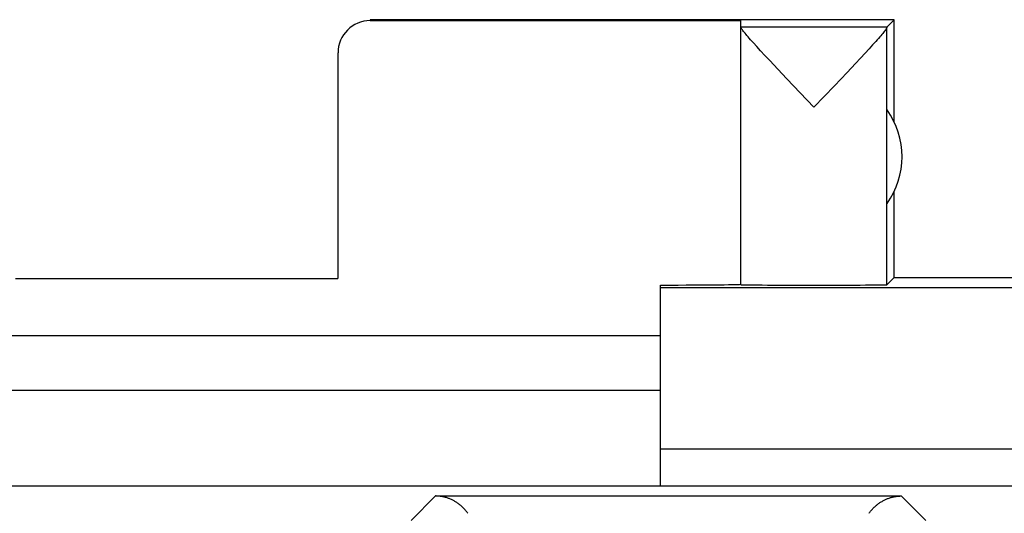
# Model space of a CAD drawing. Units: millimetres. Extents: x 111.3 to 156.2, y 85.7 to 134.7.
# Drawn here: x 144 to 150.1, y 131.2 to 134.2 of the extents above; entities that cross this region are included whole.
import ezdxf

# ---------------------------------------------------------------- set-up
doc = ezdxf.new("R2010")
doc.units = ezdxf.units.MM
doc.header["$LTSCALE"] = 16.335
doc.layers.get('0').update_dxf_attribs({"linetype": 'CONTINUOUS'})
doc.layers.add('ASSI', color=7, linetype='CONTINUOUS')
doc.layers.add('IMPORT_I-O', color=7, linetype='CONTINUOUS')

msp = doc.modelspace()

# ---------------------------------------------------------------- linework, layer by layer
at = {"color": 253, "linetype": 'CONTINUOUS'}
for p, q in [((146.1906, 134.2135), (146.1906, 134.2077)), ((152.3047, 132.5494), (147.9906, 132.5494)), ((146.4444, 131.1071), (146.5962, 131.2589)), ((146.5962, 131.2589), (149.4851, 131.2589)), ((149.4851, 131.2589), (149.6369, 131.1071))]:
    msp.add_line(p, q, dxfattribs=at)
at = {"color": 7, "linetype": 'CONTINUOUS'}
for p, q in [((149.4406, 134.2135), (146.1906, 134.2135)), ((146.1906, 134.2077), (148.4906, 134.2077)), ((148.4906, 134.1698), (148.4906, 134.2077)), ((148.4906, 134.1698), (149.397, 134.1698)), ((148.4906, 132.5696), (148.4906, 134.1676)), ((149.3967, 132.5696), (149.3967, 134.1674)), ((149.397, 134.1698), (149.4406, 134.2135)), ((149.4406, 133.5814), (149.4406, 134.2135)), ((148.613, 134.0203), (148.5893, 134.0462)), ((149.3079, 134.057), (149.2856, 134.0326)), ((149.3274, 134.0787), (149.3079, 134.057)), ((145.9906, 134.0077), (145.9906, 132.6082)), ((148.6396, 133.9915), (148.613, 134.0203)), ((148.6692, 133.9597), (148.6396, 133.9915)), ((149.2324, 133.975), (149.2013, 133.9417)), ((149.2605, 134.0052), (149.2324, 133.975)), ((149.2856, 134.0326), (149.2605, 134.0052)), ((148.7193, 133.9063), (148.6692, 133.9597)), ((149.2013, 133.9417), (149.1491, 133.8862)), ((148.7757, 133.8467), (148.7193, 133.9063)), ((149.1491, 133.8862), (149.0708, 133.8035)), ((148.8579, 133.76), (148.7757, 133.8467)), ((148.9437, 133.6698), (148.8579, 133.76)), ((149.4406, 132.6135), (149.4406, 133.1455)), ((143.9906, 132.6082), (145.9906, 132.6082)), ((149.4406, 132.6135), (149.3967, 132.5696)), ((149.4406, 132.6135), (155.6411, 132.6135)), ((147.9906, 131.3192), (147.9906, 132.5671)), ((147.9906, 131.9135), (141.9906, 131.9135)), ((152.9906, 131.3192), (136.9906, 131.3192))]:
    msp.add_line(p, q, dxfattribs=at)
for points in [[(148.5893, 134.0462), (148.5684, 134.0692), (148.5591, 134.0797), (148.5504, 134.0895), (148.5424, 134.0986), (148.535, 134.1071), (148.5282, 134.115), (148.5221, 134.1223), (148.5166, 134.1289), (148.5116, 134.1351), (148.5072, 134.1407), (148.5033, 134.1458), (148.4999, 134.1504), (148.4971, 134.1545), (148.4947, 134.1581), (148.4929, 134.1612), (148.4917, 134.1638), (148.4909, 134.166), (148.4906, 134.1676)], [(149.3967, 134.1674), (149.3964, 134.1656), (149.3955, 134.1634), (149.3942, 134.1607), (149.3923, 134.1576), (149.3899, 134.1539), (149.387, 134.1498), (149.3836, 134.1451), (149.3797, 134.14), (149.3752, 134.1343), (149.3702, 134.1282), (149.3646, 134.1214), (149.3584, 134.1141), (149.3516, 134.1062), (149.3442, 134.0977), (149.3361, 134.0885), (149.3274, 134.0787)], [(149.0708, 133.8035), (149.0079, 133.7373), (148.9437, 133.6698)], [(146.7958, 131.1512), (146.7925, 131.1558), (146.7892, 131.1603), (146.7857, 131.1646), (146.7823, 131.1689), (146.7787, 131.173), (146.7751, 131.1771), (146.7715, 131.181), (146.7678, 131.1848), (146.764, 131.1886), (146.7602, 131.1922), (146.7563, 131.1957), (146.7524, 131.1991), (146.7484, 131.2024), (146.7444, 131.2057), (146.7404, 131.2088), (146.7363, 131.2118), (146.7322, 131.2147), (146.7281, 131.2175), (146.7239, 131.2203), (146.7197, 131.2229), (146.7154, 131.2254), (146.7112, 131.2278), (146.7069, 131.2302), (146.7025, 131.2324), (146.6982, 131.2346), (146.6938, 131.2366), (146.6894, 131.2386), (146.6851, 131.2404), (146.6806, 131.2422), (146.6762, 131.2439), (146.6718, 131.2455), (146.6673, 131.247), (146.6629, 131.2484), (146.6584, 131.2497), (146.6539, 131.2509), (146.6495, 131.252), (146.645, 131.2531), (146.6405, 131.254), (146.636, 131.2549), (146.6316, 131.2557), (146.6271, 131.2564), (146.6227, 131.257), (146.6182, 131.2575), (146.6138, 131.258), (146.6094, 131.2583), (146.605, 131.2586), (146.6006, 131.2588), (146.5962, 131.2589)], [(149.2855, 131.1512), (149.2888, 131.1558), (149.2921, 131.1603), (149.2955, 131.1646), (149.299, 131.1689), (149.3026, 131.173), (149.3062, 131.1771), (149.3098, 131.181), (149.3135, 131.1848), (149.3173, 131.1886), (149.3211, 131.1922), (149.325, 131.1957), (149.3289, 131.1991), (149.3328, 131.2024), (149.3368, 131.2057), (149.3409, 131.2088), (149.345, 131.2118), (149.3491, 131.2147), (149.3532, 131.2175), (149.3574, 131.2203), (149.3616, 131.2229), (149.3659, 131.2254), (149.3701, 131.2278), (149.3744, 131.2302), (149.3788, 131.2324), (149.3831, 131.2346), (149.3875, 131.2366), (149.3918, 131.2386), (149.3962, 131.2404), (149.4007, 131.2422), (149.4051, 131.2439), (149.4095, 131.2455), (149.414, 131.247), (149.4184, 131.2484), (149.4229, 131.2497), (149.4274, 131.2509), (149.4318, 131.252), (149.4363, 131.2531), (149.4408, 131.254), (149.4452, 131.2549), (149.4497, 131.2557), (149.4542, 131.2564), (149.4586, 131.257), (149.4631, 131.2575), (149.4675, 131.258), (149.4719, 131.2583), (149.4763, 131.2586), (149.4807, 131.2588), (149.4851, 131.2589)]]:
    msp.add_lwpolyline(points, dxfattribs=at)
msp.add_arc((148.9906, 133.3635), 0.5, 324.36377, 35.63623, dxfattribs=at)
for centre, major_axis, ratio, start_param, end_param in [((146.1906, 134.0077), (0, 0.2), 0.999983, 0, 1.570796), ((147.4906, 132.5722), (1, 0), 0.005818, -1.047198, 0), ((148.9437, 132.5696), (0.453, 0), 0.005818, 3.141593, 6.277368)]:
    msp.add_ellipse(centre, major_axis=major_axis, ratio=ratio, start_param=start_param, end_param=end_param, dxfattribs=at)
at = {"layer": 'ASSI', "color": 253, "linetype": 'CONTINUOUS'}
for p, q in [((152.3247, 131.5495), (147.9906, 131.5495)), ((146.4444, 131.1071), (146.5962, 131.2589)), ((146.5962, 131.2589), (149.4851, 131.2589)), ((149.4851, 131.2589), (149.6369, 131.1071))]:
    msp.add_line(p, q, dxfattribs=at)
at = {"layer": 'ASSI', "color": 7, "linetype": 'CONTINUOUS'}
msp.add_line((152.9906, 131.3192), (136.9906, 131.3192), dxfattribs=at)
for points in [[(146.7958, 131.1512), (146.7925, 131.1558), (146.7892, 131.1603), (146.7857, 131.1646), (146.7823, 131.1689), (146.7787, 131.173), (146.7751, 131.1771), (146.7715, 131.181), (146.7678, 131.1848), (146.764, 131.1886), (146.7602, 131.1922), (146.7563, 131.1957), (146.7524, 131.1991), (146.7484, 131.2024), (146.7444, 131.2057), (146.7404, 131.2088), (146.7363, 131.2118), (146.7322, 131.2147), (146.7281, 131.2175), (146.7239, 131.2203), (146.7197, 131.2229), (146.7154, 131.2254), (146.7112, 131.2278), (146.7069, 131.2302), (146.7025, 131.2324), (146.6982, 131.2346), (146.6938, 131.2366), (146.6894, 131.2386), (146.6851, 131.2404), (146.6806, 131.2422), (146.6762, 131.2439), (146.6718, 131.2455), (146.6673, 131.247), (146.6629, 131.2484), (146.6584, 131.2497), (146.6539, 131.2509), (146.6495, 131.252), (146.645, 131.2531), (146.6405, 131.254), (146.636, 131.2549), (146.6316, 131.2557), (146.6271, 131.2564), (146.6227, 131.257), (146.6182, 131.2575), (146.6138, 131.258), (146.6094, 131.2583), (146.605, 131.2586), (146.6006, 131.2588), (146.5962, 131.2589)], [(149.2855, 131.1512), (149.2888, 131.1558), (149.2921, 131.1603), (149.2955, 131.1646), (149.299, 131.1689), (149.3026, 131.173), (149.3062, 131.1771), (149.3098, 131.181), (149.3135, 131.1848), (149.3173, 131.1886), (149.3211, 131.1922), (149.325, 131.1957), (149.3289, 131.1991), (149.3328, 131.2024), (149.3368, 131.2057), (149.3409, 131.2088), (149.345, 131.2118), (149.3491, 131.2147), (149.3532, 131.2175), (149.3574, 131.2203), (149.3616, 131.2229), (149.3659, 131.2254), (149.3701, 131.2278), (149.3744, 131.2302), (149.3788, 131.2324), (149.3831, 131.2346), (149.3875, 131.2366), (149.3918, 131.2386), (149.3962, 131.2404), (149.4007, 131.2422), (149.4051, 131.2439), (149.4095, 131.2455), (149.414, 131.247), (149.4184, 131.2484), (149.4229, 131.2497), (149.4274, 131.2509), (149.4318, 131.252), (149.4363, 131.2531), (149.4408, 131.254), (149.4452, 131.2549), (149.4497, 131.2557), (149.4542, 131.2564), (149.4586, 131.257), (149.4631, 131.2575), (149.4675, 131.258), (149.4719, 131.2583), (149.4763, 131.2586), (149.4807, 131.2588), (149.4851, 131.2589)]]:
    msp.add_lwpolyline(points, dxfattribs=at)
at = {"layer": 'IMPORT_I-O', "color": 7, "linetype": 'CONTINUOUS'}
msp.add_line((141.9906, 132.2541), (147.9906, 132.2541), dxfattribs=at)

doc.saveas('drawing.dxf')
